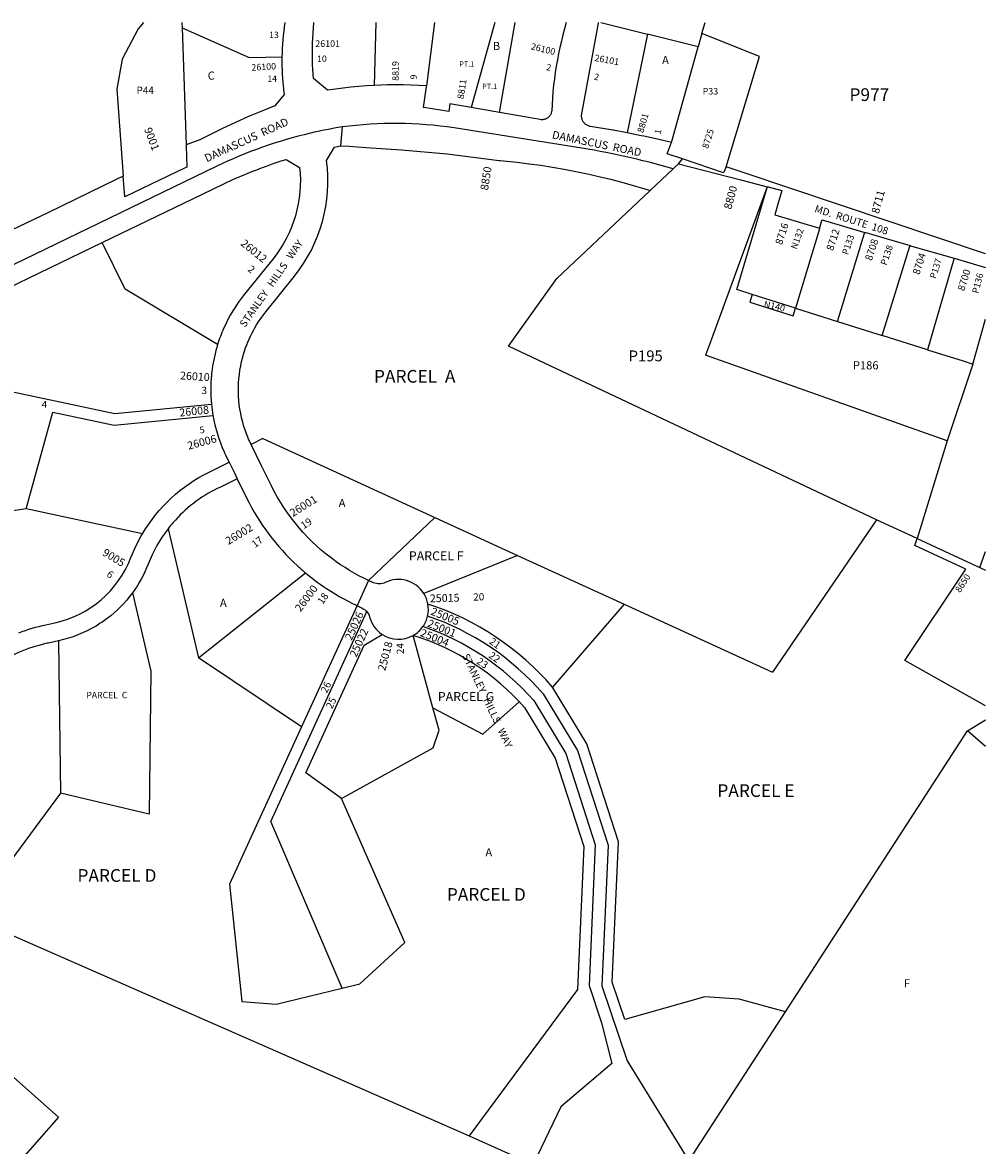
# Model space of a CAD drawing. Units: inches. Extents: x 1255729 to 1261770, y 585450 to 589466.
# Drawn here: x 1259677 to 1261770, y 587009 to 589450 of the extents above; entities that cross this region are included whole.
import ezdxf

# ---------------------------------------------------------------- set-up
doc = ezdxf.new("R2010")
doc.units = ezdxf.units.IN
doc.header["$MEASUREMENT"] = 0
for name, color, linetype in [('Addresses', 5, 'Continuous'), ('Lot-Block-Parcel Text', 6, 'Continuous'), ('Parcel Boundaries', 7, 'Continuous'), ('Street Names', 7, 'Continuous'), ('Street ROW', 5, 'Continuous')]:
    doc.layers.add(name, color=color, linetype=linetype)
doc.styles.add('Arial', font='txt')

msp = doc.modelspace()

# ---------------------------------------------------------------- linework, layer by layer
at = {"layer": 'Parcel Boundaries'}
for p, q in [((1260023.1, 589450), (1260023.5, 589438.5)), ((1260023.5, 589438.5), (1260032.2, 589183.7)), ((1260445, 589450), (1260441.5, 589313.2)), ((1260555.6, 589312.2), (1260573.4, 589450)), ((1260703.7, 589450), (1260652, 589265.1)), ((1260713.8, 589254.3), (1260747.8, 589450)), ((1260934.2, 589449.9), (1261035.5, 589424.6)), ((1261153.8, 589426.3), (1261160.6, 589449.9)), ((1261035.5, 589424.6), (1260991, 589210.2)), ((1261145.5, 589397.2), (1261035.5, 589424.6)), ((1261153.8, 589426.3), (1261145.5, 589397.2)), ((1261087.3, 589188.9), (1261145.5, 589397.2)), ((1259900.2, 588870.4), (1259850.2, 588971.7)), ((1260100.9, 588749.7), (1259900.2, 588870.4)), ((1261262.9, 588858.8), (1261258.1, 588841.9)), ((1261357.3, 588829), (1261262.9, 588858.8)), ((1261357.3, 588829), (1261448.5, 588800.3)), ((1261448.5, 588800.3), (1261545.4, 588769.8)), ((1261644.5, 588738.5), (1261545.4, 588769.8)), ((1261687, 588540.7), (1261161.7, 588726.8)), ((1261742.9, 588707.5), (1261687, 588540.7)), ((1260199.1, 588545.5), (1260173.7, 588532.8)), ((1260199.1, 588545.5), (1260572.9, 588373.9)), ((1261687, 588540.7), (1261621.5, 588328.2)), ((1259937.5, 588338.6), (1259684.5, 588392.6)), ((1260572.9, 588373.9), (1260429.1, 588237)), ((1260572.9, 588373.9), (1260752.9, 588291.4)), ((1259993.2, 588349.6), (1260059.2, 588069.2)), ((1261616.5, 588312.7), (1261621.4, 588328.2)), ((1261621.5, 588328.2), (1261770.3, 588259.5)), ((1260752.9, 588291.4), (1260549, 588209)), ((1260752.9, 588291.4), (1260984.8, 588185.2)), ((1261758.1, 588265.1), (1261770.3, 588300.2)), ((1260059.2, 588069.2), (1260291.9, 588253.5)), ((1260984.8, 588185.2), (1260828.7, 588005.3)), ((1260984.8, 588185.2), (1261306.9, 588037.6)), ((1260404.1, 588182.5), (1260283.3, 587918.8)), ((1260568.9, 587960.5), (1260525.7, 588117.4)), ((1260292.6, 587819), (1260419.6, 588096.3)), ((1260283.4, 587919), (1260059.2, 588069.2)), ((1260808.4, 587990.6), (1260883.4, 587867.2)), ((1260903.6, 587881.9), (1260828.7, 588005.3)), ((1260677.4, 587902.9), (1260756.5, 587973.5)), ((1260788.2, 587975.8), (1260857.9, 587861)), ((1260582.3, 587911.7), (1260568.9, 587960.5)), ((1260568.9, 587960.5), (1260677.4, 587902.9)), ((1260767.9, 587960.9), (1260835, 587850.5)), ((1260283.3, 587918.8), (1260126.7, 587577.1)), ((1260569.6, 587873.2), (1260582.3, 587911.7)), ((1261770.3, 587876.1), (1261731, 587910.3)), ((1260370, 587763), (1260569.6, 587873.2)), ((1260883.4, 587867.2), (1260949.8, 587661.3)), ((1260972.3, 587669), (1260903.6, 587881.9)), ((1260835, 587850.5), (1260896.8, 587658.8)), ((1260857.9, 587861), (1260922, 587662.2)), ((1260370, 587763), (1260292.6, 587819)), ((1260508.2, 587449.7), (1260370, 587763)), ((1260371.3, 587350.8), (1260216.6, 587713.2)), ((1260896.8, 587658.8), (1260883, 587347.9)), ((1260922, 587662.2), (1260908.4, 587356.3)), ((1260949.8, 587661.3), (1260936.2, 587355.6)), ((1260958.7, 587363.5), (1260972.3, 587669)), ((1260126.7, 587577.1), (1260153.5, 587321.6)), ((1259560.2, 587506.6), (1260647.4, 587029.6)), ((1260410.3, 587360.2), (1260508.2, 587449.7)), ((1260371.3, 587350.8), (1260410.3, 587360.2)), ((1260908.4, 587356.3), (1260935.8, 587275.4)), ((1260936.2, 587355.6), (1260991.3, 587192.8)), ((1260986, 587282.9), (1260958.7, 587363.5)), ((1260228.2, 587316.1), (1260371.3, 587350.8)), ((1260883, 587347.9), (1260647.4, 587029.6)), ((1261160.2, 587331.7), (1260986, 587282.9)), ((1261234.6, 587326.5), (1261160.2, 587331.7)), ((1260153.5, 587321.6), (1260228.2, 587316.1)), ((1261335.2, 587299.5), (1261234.6, 587326.5)), ((1261125.1, 586975.5), (1261335.2, 587299.5)), ((1260935.8, 587275.4), (1260957.8, 587187.3)), ((1260957.8, 587187.3), (1260847.1, 587093)), ((1260991.3, 587192.8), (1261125.1, 586975.5)), ((1260847.1, 587093), (1260787.2, 586967.6)), ((1260647.4, 587029.6), (1260787.2, 586967.6))]:
    msp.add_line(p, q, dxfattribs=at)
for points in [[(1259940, 589450), (1259928.3, 589436.4), (1259893.7, 589370), (1259881.8, 589305.1), (1259895.6, 589116)], [(1260023.5, 589438.5), (1260169.8, 589373.7), (1260240.7, 589375.2)], [(1261206.3, 589136.1), (1261278.9, 589376.3), (1261153.8, 589426.3)], [(1260367.7, 589181.6), (1260386.7, 589180.8), (1260386.7, 589180.8), (1260422.8, 589178.3), (1260500.3, 589172.8), (1260500.3, 589172.8), (1260599.9, 589164.6), (1260599.9, 589164.6), (1260712.7, 589150), (1260712.8, 589150), (1260714.8, 589149.7), (1260714.9, 589149.7), (1260752.2, 589146.1), (1260752.3, 589146.1), (1260777.8, 589143), (1260777.9, 589143), (1260803.3, 589139.5), (1260803.4, 589139.5), (1260828.8, 589135.6), (1260828.9, 589135.6), (1260854.2, 589131.2), (1260854.3, 589131.2), (1260879.5, 589126.4), (1260879.6, 589126.4), (1260887.1, 589124.8), (1260904.8, 589121.1), (1260929.9, 589115.4), (1260954.9, 589109.3), (1260979.8, 589102.7), (1261004.6, 589095.7), (1261029.3, 589088.2), (1261041.3, 589084.6)], [(1261040.4, 589083.8), (1261041.3, 589084.6), (1261091.1, 589131.7), (1261091.2, 589131.8), (1261092.4, 589132.9), (1261092.5, 589133)], [(1261295.7, 589092.9), (1261174.5, 588761.7), (1261161.7, 588726.8)], [(1261262.9, 588858.8), (1261229.6, 588869.2), (1261295.3, 589091.3), (1261295.7, 589092.9)], [(1261533.4, 588368.9), (1260733.4, 588746.4), (1260733.3, 588746.4), (1260838.5, 588893.3), (1261040.4, 589083.8)], [(1261409.6, 589003), (1261409.1, 589001.5), (1261357.3, 588829)], [(1261448.5, 588800.3), (1261507.5, 588992.2), (1261508, 588993.7)], [(1261545.4, 588769.8), (1261606.1, 588963.5), (1261606.6, 588965)], [(1261702.1, 588937.3), (1261701.6, 588935.7), (1261644.5, 588738.5)], [(1261258.1, 588841.9), (1261352.4, 588812.5), (1261357.3, 588829)], [(1261644.5, 588738.5), (1261721.9, 588714.2), (1261742.9, 588707.5), (1261770.3, 588805)], [(1259569.6, 588665.5), (1259877.2, 588600.2), (1260087.5, 588620.5)], [(1259684.5, 588392.6), (1259742.7, 588603.2), (1259875.7, 588574.9), (1260090.8, 588595.7)], [(1259684.5, 588392.6), (1259526.1, 588369.1), (1259488.9, 588363.5)], [(1261621.5, 588328.2), (1261533.4, 588368.9), (1261306.9, 588037.6)], [(1259915.5, 588209.8), (1259955.5, 588039.5), (1259951.8, 587729.3), (1259759.4, 587774.5)], [(1260216.6, 587713.2), (1260425.5, 588169.2), (1260425.5, 588169.2)], [(1260419.6, 588096.3), (1260458.5, 588119.8), (1260458.6, 588119.8)], [(1259755.2, 588105.8), (1259755.9, 588047.3), (1259759.4, 587774.5)], [(1259759.4, 587774.5), (1259593.2, 587550.9), (1259560.2, 587506.6)]]:
    msp.add_lwpolyline(points, dxfattribs=at)
for points in [[(1259937.5, 588338.6, -0.146025), (1260082.3, 588472.6), (1260125.9, 588494)], [(1260137.3, 588470.7), (1260143.5, 588458.1), (1260105.5, 588439.4), (1260100, 588436.7, 0.100395), (1260003.9, 588362.7, 0.013834), (1259993.2, 588349.6)], [(1259668.7, 588123.4), (1259668.7, 588123.5, -0.035533), (1259727.5, 588140.7), (1259746.7, 588144.9, 0.252519), (1259912.5, 588287, -0.041604), (1259937.5, 588338.6)], [(1259993.2, 588349.6, 0.072817), (1259949.8, 588272.6, -0.066599), (1259915.5, 588209.8)], [(1259915.5, 588209.8, -0.072435), (1259860.8, 588154.4, -0.027025), (1259836.6, 588138, -0.081383), (1259755.2, 588105.8), (1259755.2, 588105.8)], [(1259755.2, 588105.8), (1259736, 588101.7, 0.008058), (1259724.3, 588099, 0.129319), (1259558.9, 588009.4, 0.005192), (1259554, 588004.7), (1259552.5, 588003.2), (1259519.1, 587970.9), (1259499.2, 587951.7, 0.011519), (1259467.5, 587919.6, 0.017892), (1259415.6, 587860.4)], [(1259094.3, 587321), (1259166.9, 587277.1, -0.05603), (1259280.5, 587192), (1259429.1, 587359.1), (1259755.2, 587070.6), (1259607.1, 586903.2), (1259489.3, 586849.3), (1259452.8, 586832.6), (1259351.6, 586760.7), (1259213.9, 586662.9), (1258987.5, 586864.3), (1259066.2, 586952.6), (1259217.3, 587121.2), (1259253.9, 587162.1), (1259263.9, 587173.3)]]:
    msp.add_lwpolyline(points, format="xyb", dxfattribs=at)
for points in [[(1261770.3, 587964.7, 0), (1261595, 588062.7, 0), (1261727.2, 588261.7, 0), (1261616.5, 588312.7, 0)], [(1261335.2, 587299.5, 0), (1261731, 587910.3, 0), (1261770.3, 587934.2, 0)]]:
    msp.add_polyline3d(points, dxfattribs=at)
for radius, start, end in [(605, 40.6971, 71.8906), (555, 41.1133, 71.3789), (580, 40.8985, 71.1438), (530, 41.3433, 72.9155)]:
    msp.add_arc((1260370, 587610.8), radius, start, end, dxfattribs=at)
at = {"layer": 'Street ROW'}
for p, q in [((1260652, 589265.1), (1260606, 589273.2)), ((1260713.8, 589254.3), (1260652, 589265.1)), ((1260372, 589222.9), (1260367.7, 589181.6)), ((1260879, 589179.2), (1260615.3, 589221)), ((1261102.5, 589142.9), (1261111.2, 589153.6)), ((1259621.5, 588861.1), (1259850.2, 588971.7)), ((1261549.4, 588981.7), (1261606.6, 588965)), ((1261702.1, 588937.3), (1261770.3, 588917.4)), ((1260125.9, 588494), (1260137.3, 588470.7)), ((1260429.1, 588237), (1260404.1, 588182.5))]:
    msp.add_line(p, q, dxfattribs=at)
for points in [[(1260247.1, 589450), (1260245.7, 589440.7), (1260244.5, 589431.3), (1260243.5, 589421.9), (1260242.6, 589412.5), (1260241.9, 589403), (1260241.3, 589393.6), (1260240.9, 589384.1), (1260240.7, 589375.2)], [(1260441.5, 589313.2), (1260424.5, 589312.2), (1260407.6, 589310.9), (1260390.7, 589309.4), (1260373.8, 589307.5), (1260357, 589305.4), (1260339.6, 589302.9), (1260309.4, 589328.5), (1260308, 589347.9), (1260307.5, 589357.6), (1260307.4, 589359.3), (1260307.1, 589370.6), (1260306.9, 589382), (1260306.9, 589382), (1260306.9, 589387.6), (1260306.9, 589389.3), (1260307, 589393.3), (1260307.2, 589404.7), (1260307.6, 589416), (1260308.3, 589427.4), (1260309.1, 589438.7), (1260310.1, 589450), (1260310.1, 589450)], [(1260858.9, 589449.9), (1260855.1, 589436.5), (1260851.5, 589423.1), (1260848.2, 589409.5), (1260845.1, 589395.9), (1260842.2, 589382.3), (1260839.6, 589368.6), (1260837.2, 589354.8), (1260835, 589341), (1260833.1, 589327.2), (1260831.4, 589313.4), (1260830, 589299.5), (1260828.8, 589285.6), (1260827.2, 589258.1), (1260827, 589256.6), (1260826.7, 589255.2), (1260826.3, 589253.7), (1260825.8, 589252.3), (1260825.2, 589250.9), (1260824.6, 589249.6), (1260823.8, 589248.3), (1260822.9, 589247.1), (1260822, 589245.9), (1260820.9, 589244.8), (1260819.8, 589243.8), (1260818.7, 589242.9), (1260817.4, 589242), (1260816.2, 589241.3), (1260814.8, 589240.6), (1260813.4, 589240), (1260812, 589239.5), (1260810.6, 589239.1), (1260809.2, 589238.9), (1260809.1, 589238.9), (1260807.7, 589238.7), (1260807.6, 589238.7), (1260806.2, 589238.6), (1260806.1, 589238.6), (1260804.3, 589238.7), (1260804.3, 589238.7), (1260798.4, 589239.5), (1260798.3, 589239.5), (1260789.2, 589241.1), (1260789.2, 589241.1), (1260713.8, 589254.3)], [(1260991, 589210.2), (1260961.2, 589215.7), (1260961.1, 589215.8), (1260959.9, 589215.9), (1260959.9, 589216), (1260911.3, 589223.8), (1260911.2, 589223.8), (1260910.2, 589224.1), (1260908.6, 589224.5), (1260907, 589225), (1260905.5, 589225.7), (1260904.1, 589226.5), (1260902.7, 589227.3), (1260901.3, 589228.3), (1260900.1, 589229.3), (1260898.9, 589230.4), (1260897.8, 589231.7), (1260896.7, 589232.9), (1260895.8, 589234.3), (1260895, 589235.7), (1260894.2, 589237.2), (1260893.6, 589238.7), (1260893.1, 589240.3), (1260892.7, 589241.8), (1260892.4, 589243.5), (1260892.2, 589245.1), (1260892.2, 589245.9), (1260892.2, 589247.5), (1260928.9, 589448.2), (1260929.2, 589449.9)], [(1260240.7, 589375.2), (1260240.7, 589373.5), (1260240.7, 589365.2), (1260240.7, 589364.6), (1260240.7, 589363.8), (1260240.7, 589362.9), (1260240.8, 589355.8), (1260241, 589346.3), (1260241.5, 589336.9), (1260241.9, 589329.7), (1260242.1, 589327.4), (1260242.1, 589326.9), (1260242.6, 589321.5), (1260242.8, 589318), (1260243.3, 589313.8), (1260243.6, 589310.6), (1260243.8, 589308.3), (1260243.9, 589307.2), (1260244.3, 589303.2), (1260244.8, 589299.3), (1260245.4, 589293.4), (1260225.4, 589269.1), (1260196.7, 589257.5), (1260168.1, 589245.4), (1260139.8, 589232.9), (1260111.7, 589219.8), (1260061.9, 589195.1), (1260032.2, 589183.7)], [(1260555.6, 589312.2), (1260538.5, 589313.2), (1260521.4, 589313.9), (1260504.3, 589314.3), (1260492.1, 589314.4), (1260487.2, 589314.4), (1260470.1, 589314.2), (1260441.5, 589313.2)], [(1260549.1, 589265), (1260549, 589265), (1260548.9, 589265), (1260548.8, 589265), (1260555.3, 589310.5), (1260555.6, 589312.2)], [(1260606, 589273.2), (1260603.5, 589256.4), (1260549.1, 589265)], [(1261087.3, 589188.9), (1261057.3, 589196.1), (1261027.3, 589202.8), (1261021.9, 589203.9), (1261021.8, 589203.9), (1260991, 589210.2)], [(1261206.3, 589136.1), (1261200.9, 589123.1), (1261111.2, 589153.6), (1261078.5, 589164.7), (1261086.7, 589187.3), (1261087.3, 589188.9)], [(1260032.2, 589183.7), (1260032.3, 589182), (1260034.1, 589135.8), (1260034, 589135.8), (1260030.2, 589134), (1259898.9, 589070.8), (1259895.6, 589116)], [(1261092.5, 589133), (1261092.5, 589133), (1261102.5, 589142.9), (1261102.6, 589142.9), (1261238.5, 589107.7), (1261295.7, 589092.9)], [(1259895.6, 589116), (1259880.1, 589108.4), (1259733.4, 589037.2), (1259555.1, 588951.9)], [(1261770.3, 588947.3), (1261560.9, 589017.4), (1261245.4, 589123), (1261206.4, 589136.1), (1261206.3, 589136.1)], [(1261295.7, 589092.9), (1261297.6, 589092.5), (1261327.2, 589084.8)], [(1261327.2, 589084.8), (1261319, 589055.3), (1261312.5, 589031.6), (1261409.6, 589003)], [(1261409.6, 589003), (1261409.6, 589003.1), (1261414.9, 589020.8), (1261415, 589020.8), (1261508, 588993.7)], [(1261508, 588993.7), (1261510.3, 588993.1), (1261549.4, 588981.7)], [(1261606.6, 588965), (1261607.4, 588964.8), (1261702.1, 588937.3)]]:
    msp.add_lwpolyline(points, dxfattribs=at)
for points in [[(1260372, 589222.9, 0.017928), (1260302.5, 589209.3, 0.055059), (1260097.9, 589136.8), (1259447.8, 588822.4, -0.067843), (1259103.6, 588710.3)], [(1260173.7, 588532.8, -0.007918), (1260170, 588540.5, -0.031247), (1260158.1, 588572, -0.142196), (1260155.5, 588722.5, -0.103211), (1260205.5, 588820.8), (1260268.1, 588898.8, 0.205875), (1260337.8, 589150), (1260355.1, 589179.2, -0.003259), (1260367.7, 589181.6)], [(1259850.2, 588971.7), (1260066.8, 589076.4), (1260115.7, 589100.1, -0.012814), (1260164.9, 589121.7, -0.020899), (1260250, 589152.4), (1260279.1, 589135.1, -0.199261), (1260221.3, 588936.4), (1260158.7, 588858.4, 0.065701), (1260113.9, 588784.5, 0.028194), (1260100.9, 588749.7)], [(1260100.9, 588749.7, 0.041369), (1260089.1, 588696.5, 0.011728), (1260087.6, 588684.2, 0.048392), (1260087.5, 588620.5)], [(1260090.8, 588595.7, 0.062761), (1260114.9, 588516.8, 0.008769), (1260119.8, 588506.3), (1260125.9, 588494)], [(1260439.6, 588232.2, -0.051123), (1260358.7, 588277.8, -0.125439), (1260217.8, 588443), (1260196.6, 588486), (1260173.7, 588532.8)], [(1260137.3, 588470.7), (1260143.5, 588458.1), (1260163.9, 588416.5, 0.09305), (1260274.3, 588268.9, 0.011704), (1260291.9, 588253.5)], [(1260291.9, 588253.5, 0.023164), (1260328.7, 588225.5, 0.042349), (1260404.1, 588182.5)], [(1260404.1, 588182.5, -0.072543), (1260424.8, 588170.1, -0.116185), (1260431.2, 588157.9, 0.186622), (1260458.6, 588119.8, 0.278445), (1260525.7, 588117.4, 0.112578), (1260547.2, 588136.8, 0.0975), (1260557.5, 588159.7, 0.101695), (1260558.1, 588185.9, 0.096451), (1260549, 588209, 0.383269), (1260465.4, 588232.5, -0.225545), (1260439.6, 588232.2)]]:
    msp.add_lwpolyline(points, format="xyb", dxfattribs=at)
for centre, radius, start, end in [((1260486.8, 588345.4), 885, 81.6515, 97.4558), ((1260600.1, 587431.3), 1770, 73.8914, 80.9343), ((1260416, 588651.8), 330, 185.4421, 189.7844)]:
    msp.add_arc(centre, radius, start, end, dxfattribs=at)

# ---------------------------------------------------------------- texts
at = {"layer": 'Addresses', "color": 18, "true_color": 0x000000, "style": 'Arial'}
msp.add_text('26101', height=14.2, dxfattribs=at).set_placement((1260313.3, 589396.9))
for s, height, rotation, p in [('26100', 14.2, -13.748, (1260780.9, 589391.7)), ('26100', 14.2, 3.3995, (1260174.7, 589344.9)), ('8819', 14.2, 90, (1260494.6, 589323.1)), ('26101', 14.2, -10.2222, (1260919.4, 589366.5)), ('8811', 14.2, 81.3328, (1260635.7, 589282.8)), ('8801', 14.2, 74.0545, (1261026.3, 589209)), ('9001', 17.04, -69.4075, (1259940.9, 589218)), ('8725', 14.2, 72.1214, (1261167.1, 589174.5)), ('8850', 17.04, 80.9867, (1260688.6, 589084.3)), ('8800', 17.04, 74.9819, (1261217.4, 589042.4)), ('8711', 17.04, 75.1546, (1261538.3, 589032.8)), ('8716', 15.78, 71.9659, (1261327.7, 588965.5)), ('8712', 15.78, 71.9958, (1261438.7, 588952.5)), ('26012', 17.04, -38.957, (1260149.4, 588967)), ('8708', 15.78, 71.5649, (1261522.7, 588930.9)), ('8704', 15.78, 71.9958, (1261626.3, 588900.4)), ('8700', 15.78, 72.4075, (1261723.9, 588865)), ('26010', 17.04, -3.4386, (1260018.8, 588674.2)), ('26008', 17.04, 5.9712, (1260018.6, 588593.2)), ('26006', 17.04, 14.983, (1260037.8, 588521.2)), ('26001', 17.04, 32.0398, (1260264.5, 588374.7)), ('26002', 17.04, 31.2978, (1260124.4, 588313.8)), ('9005', 17.04, -31.6671, (1259848.8, 588293.1)), ('8650', 14.2, 56.7886, (1261714.9, 588209.3)), ('26000', 17.04, 53.3198, (1260281.2, 588167.6)), ('25015', 17.04, 1.5414, (1260562.5, 588189.4)), ('25026', 17.04, 65.4871, (1260392.3, 588105.5)), ('25005', 17.04, -22.1693, (1260562.6, 588163.3)), ('25001', 17.04, -22.1693, (1260555.3, 588137.4)), ('25022', 17.04, 65.4871, (1260402.4, 588068.7)), ('25004', 17.04, -22.1693, (1260539.8, 588116.8)), ('25018', 17.04, 75.3434, (1260465.3, 588039.4))]:
    msp.add_text(s, height=height, rotation=rotation, dxfattribs=at).set_placement(p)
at = {"layer": 'Lot-Block-Parcel Text', "color": 14, "true_color": 0xa80000, "style": 'Arial'}
for s, height, p in [('13', 13.81, (1260212.9, 589416.2)), ('B', 17.8, (1260699.2, 589390.1)), ('10', 13.81, (1260317.2, 589364.3)), ('PT.1', 11.36, (1260626.6, 589354.1)), ('A', 17.8, (1261067.1, 589359.4)), ('C', 17.8, (1260079.3, 589325.6)), ('14', 13.81, (1260209, 589320.9)), ('P44', 15.78, (1259924.7, 589294.6)), ('PT.1', 11.36, (1260676.3, 589305.7)), ('P33', 14.2, (1261155.4, 589293.5)), ('P977', 27.61, (1261474.5, 589279.3)), ('P195', 23.67, (1260994.4, 588713.4)), ('P186', 17.75, (1261482.1, 588695.9)), ('PARCEL  A', 27.61, (1260440.8, 588667)), ('3', 15.8, (1260065.8, 588642.2)), ('A', 17.8, (1260364.1, 588396.6)), ('PARCEL F', 19.72, (1260516.7, 588280.7)), ('A', 17.8, (1260105.9, 588179.5)), ('PARCEL  C', 13.81, (1259815.5, 587981.1)), ('PARCEL G', 19.72, (1260579.6, 587974.7)), ('PARCEL E', 27.61, (1261187.3, 587766.4)), ('A', 17.8, (1260683.1, 587637)), ('PARCEL D', 27.61, (1259796.2, 587581.9)), ('PARCEL D', 27.61, (1260599.2, 587540.7)), ('F', 17.8, (1261592.9, 587352.3))]:
    msp.add_text(s, height=height, dxfattribs=at).set_placement(p)
for s, height, rotation, p in [('2', 13.8, -12.0895, (1260814.4, 589346.8)), ('9', 13.8, 86.9435, (1260533.6, 589326)), ('2', 13.8, -13.0341, (1260918.2, 589326.2)), ('1', 13.8, 77.1513, (1261063.6, 589206.1)), ('N132', 14.2, 70.24, (1261359.8, 588955.8)), ('P133', 14.2, 71.7312, (1261471.4, 588943.7)), ('P138', 14.2, 71.0954, (1261554.9, 588921)), ('2', 15.8, -38.1797, (1260164.9, 588910.9)), ('P137', 14.2, 72.4942, (1261662, 588891.9)), ('P136', 14.2, 75.4173, (1261754.5, 588859.9)), ('N140', 14.2, -12.4626, (1261287.4, 588831.3)), ('4', 15.8, -1.0472, (1259718.2, 588611.8)), ('5', 14.2, 9.8533, (1260063.1, 588556.5)), ('19', 15.78, 33.9778, (1260288.1, 588348.1)), ('17', 15.78, 37.6671, (1260182.3, 588307.3)), ('6', 15.8, -38.3111, (1259857.9, 588247.8)), ('18', 15.78, 55.8671, (1260329.5, 588183.6)), ('20', 15.78, 1.821, (1260656.9, 588193.1)), ('21', 15.78, -34.7984, (1260689.8, 588101.1)), ('24', 15.78, -269.0386, (1260506, 588077)), ('23', 15.78, -34.7984, (1260662.5, 588057.8)), ('22', 15.78, -34.7984, (1260688.8, 588070.6)), ('26', 15.78, 64.9355, (1260338.3, 587990.8)), ('25', 15.78, 64.9355, (1260349.8, 587956.4))]:
    msp.add_text(s, height=height, rotation=rotation, dxfattribs=at).set_placement(p)
at = {"layer": 'Street Names', "color": 18, "true_color": 0x000000, "style": 'Arial'}
for s, height, rotation, p in [('DAMASCUS  ROAD', 17.257, 24.622, (1260077.3, 589145.8)), ('DAMASCUS  ROAD', 17.257, -11.5288, (1260826.8, 589198.1)), ('MD.  ROUTE  108', 15.975, -17.54, (1261397.3, 589038.4)), ('STANLEY   HILLS   WAY', 15.975, 55.4179, (1260160.6, 588786.1)), ('STANLEY   HILLS   WAY', 15.975, -64.6042, (1260632.3, 588073.2))]:
    msp.add_text(s, height=height, rotation=rotation, dxfattribs=at).set_placement(p)

doc.saveas('drawing.dxf')
